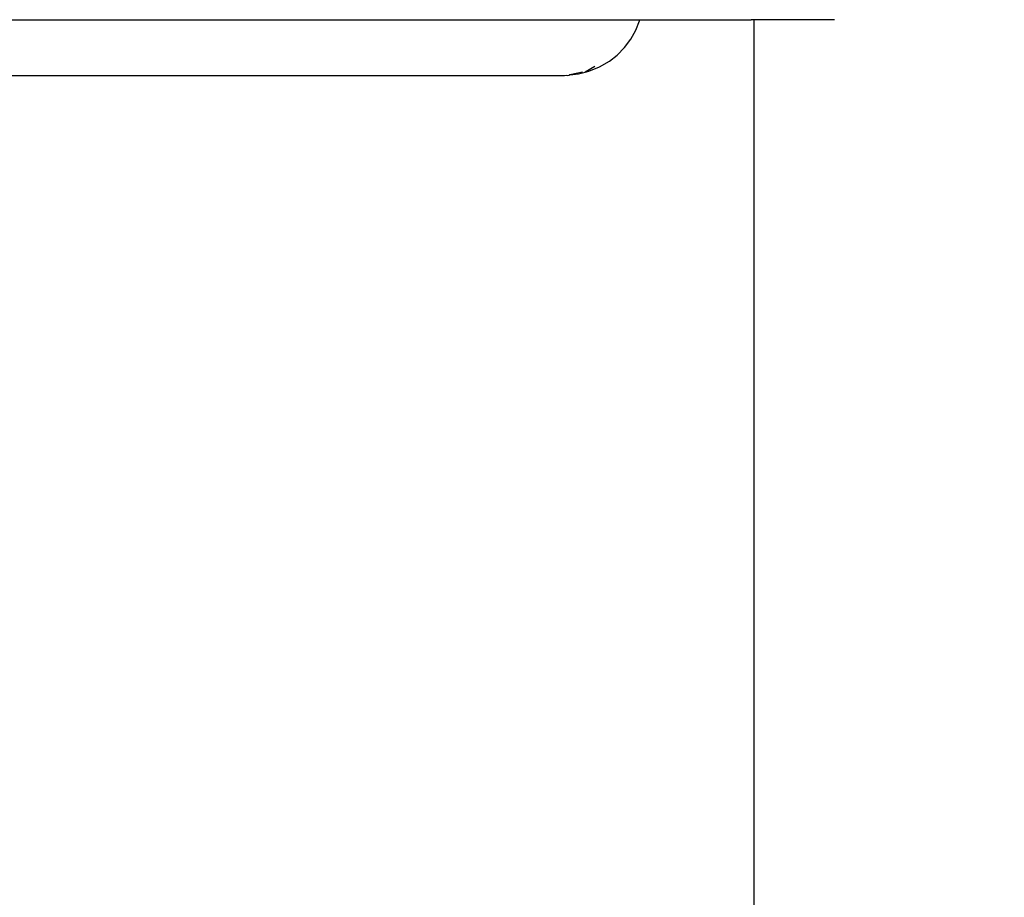
# Model space of a CAD drawing. Units: millimetres. Extents: x -365 to 1049, y 130 to 545.
# Drawn here: x 496 to 510, y 263 to 275 of the extents above; entities that cross this region are included whole.
import ezdxf

# ---------------------------------------------------------------- set-up
doc = ezdxf.new("R2010")
doc.units = ezdxf.units.MM
doc.header["$PDSIZE"] = -1
doc.layers.add('VP-DIM', color=7, linetype='Continuous')
doc.layers.add('VP-EQ', color=7, linetype='Continuous', true_color=0x8a3492)
doc.dimstyles.new('Strefa', dxfattribs={"dimtxt": 14, "dimasz": 20, "dimexe": 20, "dimexo": 50, "dimgap": 20, "dimtad": 0, "dimdec": 0, "dimzin": 0, "dimdsep": 46, "dimtxsty": 'Standard', "dimcen": 0.09, "dimadec": 0, "dimazin": 0, "dimtfac": 1, "dimtdec": 4, "dimtofl": 0, "dimtmove": 0, "dimatfit": 3, "dimfxl": 70, "dimfxlon": 1, "dimtolj": 1, "dimtzin": 0, "dimarcsym": 0})

# ---------------------------------------------------------------- blocks, each defined once
blk = doc.blocks.new('*D182')
at = {"layer": 'Defpoints', "color": 0}
for p in [(859.611, 524.629), (119.611, 253.336), (859.611, 253.336)]:
    blk.add_point(p, dxfattribs=at)
at = {"layer": 'VP-DIM', "color": 0, "lineweight": -2}
for p, q in [((119.611, 454.629), (119.611, 544.629)), ((859.611, 454.629), (859.611, 544.629)), ((139.611, 524.629), (452.111, 524.629)), ((839.611, 524.629), (527.111, 524.629))]:
    blk.add_line(p, q, dxfattribs=at)
at = {"layer": 'VP-DIM', "color": 0}
for points in [[(139.611, 527.962), (139.611, 521.295), (119.611, 524.629)], [(839.611, 521.295), (839.611, 527.962), (859.611, 524.629)]]:
    blk.add_solid(points, dxfattribs=at)
at = {"layer": 'VP-DIM', "color": 0, "insert": (489.611, 524.629), "char_height": 14, "attachment_point": 5}
blk.add_mtext('\\A1;740', dxfattribs=at)
blk = doc.blocks.new('wd0520')
at = {"layer": 'VP-EQ', "color": 0}
for p, q in [((2094.654, 86.55), (2107.835, 86.55)), ((2107.784, 86.412), (2107.832, 86.539)), ((2107.832, 86.539), (2107.835, 86.55)), ((2107.835, 86.55), (2109.329, 86.55)), ((2109.361, 86.55), (2109.329, 86.55)), ((2109.361, 86.55), (2109.361, 43.12)), ((2110.444, 86.55), (2109.361, 86.55)), ((2107.717, 86.292), (2107.784, 86.412)), ((2107.632, 86.179), (2107.717, 86.292)), ((2107.632, 86.179), (2107.531, 86.079)), ((2107.295, 85.923), (2107.428, 86)), ((2107.428, 86), (2107.531, 86.079)), ((2107.235, 85.926), (2107.105, 85.853)), ((2107.105, 85.853), (2107.153, 85.866)), ((2107.153, 85.866), (2107.295, 85.923)), ((2094.654, 85.805), (2104.779, 85.805)), ((2104.779, 85.811), (2104.779, 85.805)), ((2104.779, 85.805), (2106.129, 85.805)), ((2106.129, 85.805), (2106.129, 85.811)), ((2106.129, 85.805), (2106.775, 85.805)), ((2106.775, 85.805), (2106.829, 85.807)), ((2106.829, 85.807), (2106.851, 85.811)), ((2106.851, 85.811), (2106.867, 85.808)), ((2106.867, 85.808), (2106.89, 85.811)), ((2106.89, 85.811), (2106.896, 85.813)), ((2106.899, 85.813), (2106.896, 85.813)), ((2107.068, 85.851), (2106.899, 85.813)), ((2106.899, 85.813), (2107.014, 85.829)), ((2107.014, 85.829), (2107.105, 85.853))]:
    blk.add_line(p, q, dxfattribs=at)
blk = doc.blocks.new('WD0520 2D_')
at = {"layer": 'VP-EQ', "color": 0}
blk.add_blockref('wd0520', (0, 0), dxfattribs=at)

msp = doc.modelspace()

# ---------------------------------------------------------------- block references
at = {"layer": 'VP-EQ', "color": 0}
msp.add_blockref('WD0520 2D_', (-1603.043, 188.294), dxfattribs=at)

# ---------------------------------------------------------------- dimensions: what is measured, and where the dimension line sits
at = {"layer": 'VP-DIM', "color": 0}
dim = msp.add_linear_dim(base=(859.611, 524.629), p1=(119.611, 253.336), p2=(859.611, 253.336), dimstyle='Strefa', dxfattribs=at)
dim.commit()
dim.dimension.update_dxf_attribs({"geometry": '*D182', "text_midpoint": (489.611, 524.629)})

doc.saveas('drawing.dxf')
